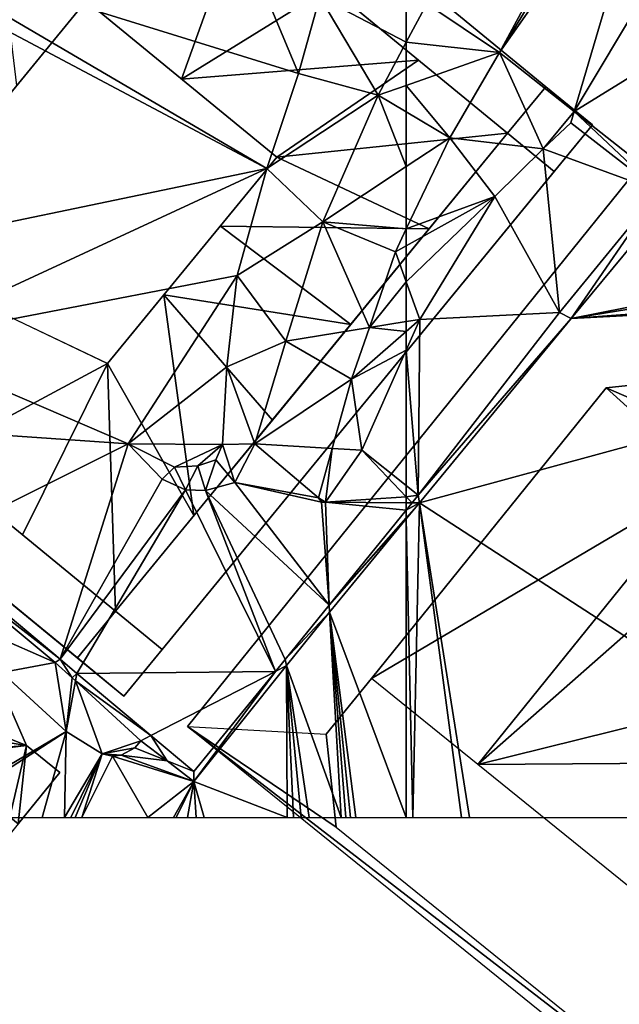
# Model space of a CAD drawing. Extents: x 2833 to 4000, y -75 to 1000.
# Drawn here: x 3090 to 3144, y -17 to 72 of the extents above; entities that cross this region are included whole.
import ezdxf

# ---------------------------------------------------------------- set-up
doc = ezdxf.new("R2010")
doc.units = 0
doc.header["$MEASUREMENT"] = 0
doc.layers.add('Bygninger_Projekteret', color=85, linetype='Continuous')
doc.layers.add('Terraen', color=33, linetype='Continuous')

# ---------------------------------------------------------------- blocks, each defined once
blk = doc.blocks.new('1km_6225_576_Flyttet_X-573000m_Y-6225000m_ACAD_1_FMEBLOCK70')
at = {"layer": 'Terraen', "color": 9, "true_color": 0xbbbbbb}
for points in [[(15.508, 16.485, -4.102), (52.726, 4.941, -3.867), (43.161, 27.836, -4.477)], [(43.161, 27.836, -4.477), (52.726, 4.941, -3.867), (54.646, 11.899, -4.103)], [(15.508, 16.485, -4.102), (14.26, 15.24, -4.096), (49.857, -3.689, -3.729)], [(15.508, 16.485, -4.102), (49.857, -3.689, -3.729), (52.726, 4.941, -3.867)], [(14.26, 15.24, -4.096), (9.791, -12.018, -4), (49.857, -3.689, -3.729)], [(54.646, 11.899, -4.103), (52.726, 4.941, -3.867), (59.954, 2.963, 0.952)], [(62.5, 11.385, 1.081), (54.646, 11.899, -4.103), (62.5, 7.762, 1.735)], [(54.646, 11.899, -4.103), (59.954, 2.963, 0.952), (62.5, 7.762, 1.735)], [(62.5, 7.762, 1.735), (59.954, 2.963, 0.952), (62.5, 3.857, 1.209)], [(52.726, 4.941, -3.867), (49.857, -3.689, -3.729), (59.954, 2.963, 0.952)], [(62.5, 3.857, 1.209), (59.954, 2.963, 0.952), (62.5, 1.454, 0.961)], [(49.857, -3.689, -3.729), (54.939, -8.521, -0.708), (59.954, 2.963, 0.952)], [(59.954, 2.963, 0.952), (54.939, -8.521, -0.708), (62.5, -3.5, 0.398)], [(62.5, 1.454, 0.961), (59.954, 2.963, 0.952), (62.5, -3.5, 0.398)], [(62.5, -3.5, 0.398), (54.939, -8.521, -0.708), (62.5, -9.159, -0.092)], [(49.857, -3.689, -3.729), (9.791, -12.018, -4), (15.866, -19.407, -3.983)], [(49.857, -3.689, -3.729), (15.866, -19.407, -3.983), (47.173, -13.365, -3.969)], [(49.857, -3.689, -3.729), (47.173, -13.365, -3.969), (54.939, -8.521, -0.708)], [(47.173, -13.365, -3.969), (51.576, -19.312, -1.712), (54.939, -8.521, -0.708)], [(59.152, -18.093, -1.317), (54.939, -8.521, -0.708), (51.576, -19.312, -1.712)], [(54.939, -8.521, -0.708), (61.513, -11.232, -0.359), (62.5, -9.159, -0.092)], [(59.152, -18.093, -1.317), (61.513, -11.232, -0.359), (54.939, -8.521, -0.708)], [(62.5, -10.682, -0.688), (62.5, -9.159, -0.092), (61.513, -11.232, -0.359)], [(62.5, -13.947, -1.606), (62.5, -10.682, -0.688), (61.513, -11.232, -0.359)], [(62.5, -13.947, -1.606), (61.513, -11.232, -0.359), (59.152, -18.093, -1.317)], [(47.173, -13.365, -3.969), (15.866, -19.407, -3.983), (37.292, -28.641, -3.964)], [(47.173, -13.365, -3.969), (37.292, -28.641, -3.964), (46.238, -21.665, -3.914)], [(47.173, -13.365, -3.969), (46.238, -21.665, -3.914), (51.576, -19.312, -1.712)], [(62.5, -13.947, -1.606), (59.152, -18.093, -1.317), (62.5, -17.554, -2.67)], [(62.5, -17.554, -2.67), (59.152, -18.093, -1.317), (62.5, -18.438, -2.93)], [(59.152, -18.093, -1.317), (51.576, -19.312, -1.712), (57.542, -22.771, -1.97)], [(59.152, -18.093, -1.317), (57.542, -22.771, -1.97), (62.5, -18.438, -2.93)], [(62.5, -20.141, -3.213), (62.5, -18.438, -2.93), (57.542, -22.771, -1.97)], [(37.292, -28.641, -3.964), (15.866, -19.407, -3.983), (20.253, -27.448, -3.957)], [(46.238, -21.665, -3.914), (48.774, -28.639, -2.781), (51.576, -19.312, -1.712)], [(48.774, -28.639, -2.781), (57.542, -22.771, -1.97), (51.576, -19.312, -1.712)], [(62.5, -20.141, -3.213), (57.542, -22.771, -1.97), (58.462, -29.22, -3.353)], [(62.5, -32.423, -3.451), (62.5, -20.141, -3.213), (58.462, -29.22, -3.353)], [(46.238, -21.665, -3.914), (37.292, -28.641, -3.964), (45.826, -28.705, -4.038)], [(46.238, -21.665, -3.914), (45.826, -28.705, -4.038), (48.774, -28.639, -2.781)], [(55.791, -29.06, -2.836), (57.542, -22.771, -1.97), (48.774, -28.639, -2.781)], [(55.791, -29.06, -2.836), (58.462, -29.22, -3.353), (57.542, -22.771, -1.97)], [(18.834, -37.857, -3.857), (37.292, -28.641, -3.964), (20.253, -27.448, -3.957)], [(18.834, -37.857, -3.857), (31.115, -48.163, -3.75), (37.292, -28.641, -3.964)], [(37.292, -28.641, -3.964), (31.115, -48.163, -3.75), (40.358, -31.834, -3.832)], [(41.486, -30.734, -4.098), (37.292, -28.641, -3.964), (40.358, -31.834, -3.832)], [(45.826, -28.705, -4.038), (37.292, -28.641, -3.964), (41.486, -30.734, -4.098)], [(45.826, -28.705, -4.038), (41.486, -30.734, -4.098), (43.608, -30.641, -4.038)], [(45.826, -28.705, -4.038), (43.608, -30.641, -4.038), (45.239, -30.068, -4.038)], [(45.826, -28.705, -4.038), (45.239, -30.068, -4.038), (46.947, -32.152, -3.231)], [(45.826, -28.705, -4.038), (46.947, -32.152, -3.231), (48.774, -28.639, -2.781)], [(46.947, -32.152, -3.231), (54.548, -33.525, -3.451), (48.774, -28.639, -2.781)], [(55.791, -29.06, -2.836), (48.774, -28.639, -2.781), (54.548, -33.525, -3.451)], [(55.791, -29.06, -2.836), (54.548, -33.525, -3.451), (55.186, -33.918, -3.458)], [(55.791, -29.06, -2.836), (55.186, -33.918, -3.458), (58.462, -29.22, -3.353)], [(62.5, -33.424, -3.461), (58.462, -29.22, -3.353), (55.186, -33.918, -3.458)], [(62.5, -33.424, -3.461), (62.5, -32.423, -3.451), (58.462, -29.22, -3.353)], [(45.239, -30.068, -4.038), (43.608, -30.641, -4.038), (44.294, -32.872, -3.256)], [(45.239, -30.068, -4.038), (44.294, -32.872, -3.256), (46.947, -32.152, -3.231)], [(41.486, -30.734, -4.098), (40.358, -31.834, -3.832), (42.496, -32.814, -3.5)], [(43.608, -30.641, -4.038), (41.486, -30.734, -4.098), (42.496, -32.814, -3.5)], [(43.608, -30.641, -4.038), (42.496, -32.814, -3.5), (44.294, -32.872, -3.256)], [(40.358, -31.834, -3.832), (31.115, -48.163, -3.75), (42.496, -32.814, -3.5)], [(42.496, -32.814, -3.5), (31.115, -48.163, -3.75), (32.631, -49.435, -3.737)], [(42.496, -32.814, -3.5), (32.631, -49.435, -3.737), (50.643, -49.256, -3.453)], [(42.496, -32.814, -3.5), (50.643, -49.256, -3.453), (44.294, -32.872, -3.256)], [(44.294, -32.872, -3.256), (55.522, -43.243, -3.444), (46.947, -32.152, -3.231)], [(44.294, -32.872, -3.256), (51.528, -48.173, -3.428), (55.522, -43.243, -3.444)], [(44.294, -32.872, -3.256), (50.643, -49.256, -3.453), (51.528, -48.173, -3.428)], [(46.947, -32.152, -3.231), (54.811, -33.924, -3.458), (54.548, -33.525, -3.451)], [(46.947, -32.152, -3.231), (55.522, -43.243, -3.444), (54.811, -33.924, -3.458)], [(55.186, -33.918, -3.458), (54.548, -33.525, -3.451), (54.811, -33.924, -3.458)], [(62.5, -33.972, -3.474), (62.5, -33.424, -3.461), (55.186, -33.918, -3.458)], [(55.522, -43.243, -3.444), (55.186, -33.918, -3.458), (54.811, -33.924, -3.458)], [(62.5, -33.972, -3.474), (55.186, -33.918, -3.458), (62.5, -34.63, -3.473)], [(55.186, -33.918, -3.458), (55.522, -43.243, -3.444), (62.5, -34.63, -3.473)], [(62.5, -34.63, -3.473), (55.522, -43.243, -3.444), (62.5, -35.335, 1.423)], [(62.5, -35.335, 1.423), (55.522, -43.243, -3.444), (62.5, -35.433, 2.243)], [(55.522, -43.243, -3.444), (55.545, -43.885, 2.165), (62.5, -35.433, 2.243)], [(62.5, -62.5, 2.15), (62.5, -35.433, 2.243), (55.545, -43.885, 2.165)], [(18.873, -38.67, 1.49), (31.115, -48.163, -3.75), (18.834, -37.857, -3.857)], [(18.873, -38.67, 1.49), (30.661, -48.446, 1.17), (31.115, -48.163, -3.75)], [(18.873, -38.67, 1.49), (19.099, -43.362, 2.573), (30.661, -48.446, 1.17)], [(25.837, -49.364, 2.798), (30.661, -48.446, 1.17), (19.099, -43.362, 2.573)], [(55.522, -43.243, -3.444), (51.528, -48.173, -3.428), (55.545, -43.885, 2.165)], [(51.652, -48.736, 2.113), (55.545, -43.885, 2.165), (51.528, -48.173, -3.428)], [(56.606, -62.5, 2.123), (55.545, -43.885, 2.165), (51.652, -48.736, 2.113)], [(56.606, -62.5, 2.123), (57.01, -62.5, 2.122), (55.545, -43.885, 2.165)], [(57.01, -62.5, 2.122), (57.446, -62.5, 2.12), (55.545, -43.885, 2.165)], [(57.446, -62.5, 2.12), (57.918, -62.5, 2.118), (55.545, -43.885, 2.165)], [(57.918, -62.5, 2.118), (62.5, -62.5, 2.15), (55.545, -43.885, 2.165)], [(31.115, -48.163, -3.75), (30.661, -48.446, 1.17), (32.198, -49.847, 1.306)], [(31.115, -48.163, -3.75), (32.198, -49.847, 1.306), (32.631, -49.435, -3.737)], [(50.643, -49.256, -3.453), (51.652, -48.736, 2.113), (51.528, -48.173, -3.428)], [(31.649, -54.693, 2.696), (30.661, -48.446, 1.17), (25.837, -49.364, 2.798)], [(31.649, -54.693, 2.696), (32.198, -49.847, 1.306), (30.661, -48.446, 1.17)], [(50.643, -49.256, -3.453), (43.233, -59.228, 1.999), (51.652, -48.736, 2.113)], [(51.706, -62.5, 2.105), (51.652, -48.736, 2.113), (43.233, -59.228, 1.999)], [(51.706, -62.5, 2.105), (52.28, -62.5, 2.102), (51.652, -48.736, 2.113)], [(52.28, -62.5, 2.102), (52.964, -62.5, 2.098), (51.652, -48.736, 2.113)], [(52.964, -62.5, 2.098), (53.702, -62.5, 2.094), (51.652, -48.736, 2.113)], [(53.702, -62.5, 2.094), (56.606, -62.5, 2.123), (51.652, -48.736, 2.113)], [(19.112, -62.106, 2.081), (31.649, -54.693, 2.696), (25.837, -49.364, 2.798)], [(32.502, -50.125, 1.333), (32.198, -49.847, 1.306), (31.649, -54.693, 2.696)], [(32.502, -50.125, 1.333), (32.631, -49.435, -3.737), (32.198, -49.847, 1.306)], [(32.502, -50.125, 1.333), (39.351, -55.074, -3.691), (32.631, -49.435, -3.737)], [(39.351, -55.074, -3.691), (50.643, -49.256, -3.453), (32.631, -49.435, -3.737)], [(39.351, -55.074, -3.691), (43.229, -58.329, -3.664), (50.643, -49.256, -3.453)], [(50.643, -49.256, -3.453), (43.229, -58.329, -3.664), (43.233, -59.228, 1.999)], [(34.928, -56.721, 2.666), (32.502, -50.125, 1.333), (31.649, -54.693, 2.696)], [(32.502, -50.125, 1.333), (38.443, -55.542, 1.86), (39.351, -55.074, -3.691)], [(34.928, -56.721, 2.666), (38.443, -55.542, 1.86), (32.502, -50.125, 1.333)], [(31.649, -54.693, 2.696), (19.112, -62.106, 2.081), (19.598, -62.5, 2.085)], [(29.483, -62.5, 2.394), (31.649, -54.693, 2.696), (19.598, -62.5, 2.085)], [(29.483, -62.5, 2.394), (31.523, -62.5, 2.42), (31.649, -54.693, 2.696)], [(31.523, -62.5, 2.42), (34.928, -56.721, 2.666), (31.649, -54.693, 2.696)], [(40.809, -57.363, 1.928), (39.351, -55.074, -3.691), (38.443, -55.542, 1.86)], [(40.809, -57.363, 1.928), (43.229, -58.329, -3.664), (39.351, -55.074, -3.691)], [(37.884, -56.195, 2.443), (38.443, -55.542, 1.86), (34.928, -56.721, 2.666)], [(37.884, -56.195, 2.443), (34.928, -56.721, 2.666), (36.643, -56.838, 2.606)], [(40.809, -57.363, 1.928), (37.884, -56.195, 2.443), (36.643, -56.838, 2.606)], [(40.809, -57.363, 1.928), (38.443, -55.542, 1.86), (37.884, -56.195, 2.443)], [(31.523, -62.5, 2.42), (32.089, -62.5, 2.436), (34.928, -56.721, 2.666)], [(32.089, -62.5, 2.436), (32.484, -62.5, 2.447), (34.928, -56.721, 2.666)], [(32.484, -62.5, 2.447), (33.083, -62.5, 2.43), (34.928, -56.721, 2.666)], [(33.083, -62.5, 2.43), (35.861, -56.943, 2.628), (34.928, -56.721, 2.666)], [(33.083, -62.5, 2.43), (39.078, -62.5, 2.044), (35.861, -56.943, 2.628)], [(36.643, -56.838, 2.606), (34.928, -56.721, 2.666), (35.861, -56.943, 2.628)], [(36.643, -56.838, 2.606), (35.861, -56.943, 2.628), (43.233, -59.228, 1.999)], [(39.078, -62.5, 2.044), (43.233, -59.228, 1.999), (35.861, -56.943, 2.628)], [(40.809, -57.363, 1.928), (36.643, -56.838, 2.606), (43.233, -59.228, 1.999)], [(40.809, -57.363, 1.928), (43.233, -59.228, 1.999), (43.229, -58.329, -3.664)], [(39.078, -62.5, 2.044), (41.405, -62.5, 2.039), (43.233, -59.228, 1.999)], [(41.405, -62.5, 2.039), (41.651, -62.5, 2.036), (43.233, -59.228, 1.999)], [(41.651, -62.5, 2.036), (42.655, -62.5, 2.026), (43.233, -59.228, 1.999)], [(42.655, -62.5, 2.026), (43.44, -62.5, 2.017), (43.233, -59.228, 1.999)], [(44.184, -62.5, 2.009), (51.706, -62.5, 2.105), (43.233, -59.228, 1.999)], [(43.44, -62.5, 2.017), (44.184, -62.5, 2.009), (43.233, -59.228, 1.999)]]:
    blk.add_polyline3d(points, close=True, dxfattribs=at)
blk = doc.blocks.new('1km_6225_576_Flyttet_X-573000m_Y-6225000m_ACAD_1_FMEBLOCK87')
at = {"layer": 'Terraen', "color": 9, "true_color": 0xbbbbbb}
for points in [[(-41.936, 29.196, 2.435), (-60.643, 11.264, 2.307), (-54.046, 6.826, 2.062)], [(-40.845, 28.318, 2.39), (-41.936, 29.196, 2.435), (-54.046, 6.826, 2.062)], [(-39.639, 27.347, 2.426), (-40.845, 28.318, 2.39), (-54.046, 6.826, 2.062)], [(-39.639, 27.347, 2.426), (-54.046, 6.826, 2.062), (-47.267, 1.489, 2.263)], [(-34.347, 23.087, 2.409), (-39.639, 27.347, 2.426), (-47.267, 1.489, 2.263)], [(-24.835, 15.356, 2.379), (-34.347, 23.087, 2.409), (-47.267, 1.489, 2.263)], [(-24.835, 15.356, 2.379), (-47.267, 1.489, 2.263), (-38.026, -5.787, 2.536)], [(-62.5, 11.385, 1.081), (-62.5, 7.762, 1.735), (-60.643, 11.264, 2.307)], [(-62.5, 7.762, 1.735), (-54.046, 6.826, 2.062), (-60.643, 11.264, 2.307)], [(-62.5, 7.762, 1.735), (-62.5, 3.857, 1.209), (-54.046, 6.826, 2.062)], [(-62.5, 3.857, 1.209), (-58.559, -0.883, 0.975), (-54.046, 6.826, 2.062)], [(-50.103, -1.904, -3.568), (-54.046, 6.826, 2.062), (-58.559, -0.883, 0.975)], [(-47.267, 1.489, 2.263), (-54.046, 6.826, 2.062), (-50.103, -1.904, -3.568)], [(-62.5, 3.857, 1.209), (-62.5, 1.454, 0.961), (-58.559, -0.883, 0.975)], [(-62.5, 1.454, 0.961), (-62.5, -3.5, 0.398), (-58.559, -0.883, 0.975)], [(-47.267, 1.489, 2.263), (-50.103, -1.904, -3.568), (-47.58, 0.449, -3.208)], [(-39.607, -5.724, -3.208), (-47.267, 1.489, 2.263), (-47.58, 0.449, -3.208)], [(-39.607, -5.724, -3.208), (-38.026, -5.787, 2.536), (-47.267, 1.489, 2.263)], [(-39.607, -5.724, -3.208), (-47.58, 0.449, -3.208), (-50.103, -1.904, -3.568)], [(-54.468, -6.208, -3.364), (-58.559, -0.883, 0.975), (-62.5, -9.159, -0.092)], [(-62.5, -3.5, 0.398), (-62.5, -9.159, -0.092), (-58.559, -0.883, 0.975)], [(-50.103, -1.904, -3.568), (-58.559, -0.883, 0.975), (-54.468, -6.208, -3.364)], [(-48.601, -16.717, -3.509), (-50.103, -1.904, -3.568), (-54.468, -6.208, -3.364)], [(-48.601, -16.717, -3.509), (-39.607, -5.724, -3.208), (-50.103, -1.904, -3.568)], [(-62.5, -13.947, -1.606), (-61.261, -17.355, -3.171), (-54.468, -6.208, -3.364)], [(-62.5, -13.947, -1.606), (-54.468, -6.208, -3.364), (-62.5, -10.682, -0.688)], [(-62.5, -10.682, -0.688), (-54.468, -6.208, -3.364), (-62.5, -9.159, -0.092)], [(-48.601, -16.717, -3.509), (-54.468, -6.208, -3.364), (-61.261, -17.355, -3.171)], [(-48.601, -16.717, -3.509), (-47.546, -17.261, 2.411), (-39.607, -5.724, -3.208)], [(-39.607, -5.724, -3.208), (-47.546, -17.261, 2.411), (-38.026, -5.787, 2.536)], [(2.906, -7.293, 2.4), (-38.026, -5.787, 2.536), (-47.546, -17.261, 2.411)], [(4.752, -8.807, 2.374), (2.906, -7.293, 2.4), (-47.546, -17.261, 2.411)], [(9.888, -13.019, 2.391), (4.752, -8.807, 2.374), (-47.546, -17.261, 2.411)], [(11.352, -14.219, 2.378), (9.888, -13.019, 2.391), (-47.546, -17.261, 2.411)], [(-62.5, -13.947, -1.606), (-62.5, -17.554, -2.67), (-61.261, -17.355, -3.171)], [(11.352, -14.219, 2.378), (-47.546, -17.261, 2.411), (-61.305, -33.981, 2.257)], [(-17.365, -62.5, 2.179), (11.352, -14.219, 2.378), (-61.305, -33.981, 2.257)], [(-61.412, -33.286, -3.478), (-48.601, -16.717, -3.509), (-61.261, -17.355, -3.171)], [(-61.412, -33.286, -3.478), (-47.546, -17.261, 2.411), (-48.601, -16.717, -3.509)], [(-62.5, -20.141, -3.213), (-61.261, -17.355, -3.171), (-62.5, -18.438, -2.93)], [(-61.412, -33.286, -3.478), (-61.261, -17.355, -3.171), (-62.5, -20.141, -3.213)], [(-62.5, -17.554, -2.67), (-62.5, -18.438, -2.93), (-61.261, -17.355, -3.171)], [(-61.305, -33.981, 2.257), (-47.546, -17.261, 2.411), (-61.412, -33.286, -3.478)], [(-62.5, -32.423, -3.451), (-61.412, -33.286, -3.478), (-62.5, -20.141, -3.213)], [(-62.5, -33.424, -3.461), (-61.412, -33.286, -3.478), (-62.5, -32.423, -3.451)], [(-62.5, -33.424, -3.461), (-61.97, -33.976, -3.475), (-61.412, -33.286, -3.478)], [(-62.5, -33.972, -3.474), (-61.97, -33.976, -3.475), (-62.5, -33.424, -3.461)], [(-61.97, -33.976, -3.475), (-61.305, -33.981, 2.257), (-61.412, -33.286, -3.478)], [(-62.5, -33.972, -3.474), (-62.5, -34.63, -3.473), (-61.97, -33.976, -3.475)], [(-62.5, -34.63, -3.473), (-61.305, -33.981, 2.257), (-61.97, -33.976, -3.475)], [(-62.5, -34.63, -3.473), (-62.5, -35.335, 1.423), (-61.305, -33.981, 2.257)], [(-62.5, -35.335, 1.423), (-62.5, -35.433, 2.243), (-61.305, -33.981, 2.257)], [(-61.905, -62.5, 2.154), (-61.305, -33.981, 2.257), (-62.5, -35.433, 2.243)], [(-61.905, -62.5, 2.154), (-57.486, -62.5, 2.142), (-61.305, -33.981, 2.257)], [(-17.365, -62.5, 2.179), (-61.305, -33.981, 2.257), (-56.762, -62.5, 2.153)], [(-57.486, -62.5, 2.142), (-56.762, -62.5, 2.153), (-61.305, -33.981, 2.257)], [(-62.5, -62.5, 2.15), (-61.905, -62.5, 2.154), (-62.5, -35.433, 2.243)]]:
    blk.add_polyline3d(points, close=True, dxfattribs=at)
blk = doc.blocks.new('Projekteret_bygning_124544')
at = {"layer": 'Bygninger_Projekteret', "color": 85, "true_color": 0x5f994c}
for points in [[(-52.381, 15.826, -4.283), (-10.413, 67.796, -4.287), (-10.413, 67.796, 2.067), (-52.381, 15.826, 2.067)], [(10.06, 49.115, 35.257), (10.06, 49.115, 2.067), (-14.428, 46.507, 2.067), (-14.428, 46.507, 30.318)], [(2.794, 39.046, 31.739), (-14.428, 46.507, 30.318), (10.06, 49.115, 35.257)], [(-14.428, 46.507, 30.318), (-14.428, 46.507, 2.067), (-35.697, 20.173, 2.067), (-35.697, 20.173, 20.713)], [(-5.2, 38.195, 30.126), (-35.697, 20.173, 20.713), (-14.428, 46.507, 30.318)], [(2.794, 39.046, 31.739), (-5.2, 38.195, 30.126), (-14.428, 46.507, 30.318)], [(-5.2, 38.195, 30.126), (-26.048, 12.381, 20.711), (-35.697, 20.173, 20.713)], [(-26.048, 12.381, 2.067), (-5.2, 38.195, 2.067), (-0.778, 34.624, 2.067)], [(-26.048, 12.381, 2.067), (-5.2, 38.195, 2.067), (-5.2, 38.195, 30.126), (-26.048, 12.381, 20.711)], [(-0.778, 34.624, 2.067), (7.392, 20.645, 2.067), (-26.048, 12.381, 2.067)], [(7.392, 20.645, 2.067), (8.247, 12.611, 2.067), (-26.048, 12.381, 2.067)], [(-35.697, 20.173, 20.713), (-35.697, 20.173, 2.067), (-39.792, 15.119, 2.067), (-39.792, 15.119, 18.864)], [(-3.864, -21.581, 2.067), (-52.381, 15.826, 2.067), (-38.904, 6.706, 2.067)], [(-52.381, 15.826, 2.067), (-39.792, 15.119, 2.067), (-38.904, 6.706, 2.067)], [(-3.864, -21.581, 2.067), (51.171, -67.796, 2.067), (-52.381, 15.826, 2.067)], [(-39.792, 15.119, 18.864), (-39.792, 15.119, 2.067), (-38.904, 6.706, 2.067), (-38.904, 6.706, 17.162)], [(8.247, 12.611, 2.067), (-0.958, -7.88, 2.067), (-26.048, 12.381, 2.067)]]:
    blk.add_3dface(points, dxfattribs=at)
blk = doc.blocks.new('Projekteret_bygning_39708')
at = {"layer": 'Bygninger_Projekteret', "color": 85, "true_color": 0x5f994c}
for points in [[(-16.19, 10.604, 2.114), (-12.402, 15.257, 2.114), (-12.402, 15.257, 5.424), (-17.453, 9.053, 5.424)], [(-17.453, 9.053, 5.424), (-12.402, 15.257, 5.424), (-2.254, 6.994, 5.424)], [(-16.19, 10.604, 2.114), (-12.402, 15.257, 2.114), (-12.402, 15.257, 1.914), (-16.19, 10.604, 1.914)], [(-16.19, 10.604, 1.914), (-12.402, 15.257, 1.914), (-2.254, 6.994, 1.914)], [(-16.19, 10.604, 2.114), (-12.402, 15.257, 2.114), (-2.254, 6.994, 2.114)], [(-12.402, 15.257, 2.114), (-2.254, 6.994, 2.114), (-2.254, 6.994, 1.914), (-12.402, 15.257, 1.914)], [(-12.402, 15.257, 2.114), (-12.402, 15.257, 5.424), (-2.254, 6.994, 5.424), (-2.254, 6.994, 2.114)], [(-5.822, 2.161, 2.114), (-6.154, -0.147, 5.424), (-17.453, 9.053, 5.424), (-16.19, 10.604, 2.114)], [(-5.822, 2.161, 2.114), (-16.19, 10.604, 2.114), (-16.19, 10.604, 1.914), (-5.822, 2.161, 1.914)], [(-5.822, 2.161, 1.914), (-16.19, 10.604, 1.914), (-2.254, 6.994, 1.914)], [(-5.822, 2.161, 2.114), (-16.19, 10.604, 2.114), (-2.254, 6.994, 2.114)], [(-6.154, -0.147, 5.424), (-17.453, 9.053, 5.424), (-2.254, 6.994, 5.424)], [(4.674, -5.014, 5.424), (-6.154, -0.147, 5.424), (-2.254, 6.994, 5.424)], [(7.343, -3.756, 1.914), (-5.822, 2.161, 1.914), (-2.254, 6.994, 1.914)], [(7.343, -3.756, 2.114), (-5.822, 2.161, 2.114), (-2.254, 6.994, 2.114)], [(-2.254, 6.994, 2.114), (11.131, 0.897, 2.114), (11.131, 0.897, 1.914), (-2.254, 6.994, 1.914)], [(7.343, -3.756, 1.914), (-2.254, 6.994, 1.914), (11.131, 0.897, 1.914)], [(7.343, -3.756, 2.114), (-2.254, 6.994, 2.114), (11.131, 0.897, 2.114)], [(-2.254, 6.994, 2.114), (-2.254, 6.994, 5.424), (11.131, 0.897, 5.424), (11.131, 0.897, 2.114)], [(4.674, -5.014, 5.424), (-2.254, 6.994, 5.424), (11.131, 0.897, 5.424)], [(4.674, -5.014, 5.424), (-6.154, -0.147, 5.424), (-5.822, 2.161, 2.114), (7.343, -3.756, 2.114)], [(7.343, -3.756, 2.114), (-5.822, 2.161, 2.114), (-5.822, 2.161, 1.914), (7.343, -3.756, 1.914)], [(14.44, -6.599, 5.424), (4.674, -5.014, 5.424), (11.131, 0.897, 5.424)], [(14.44, -6.599, 1.914), (7.343, -3.756, 1.914), (11.131, 0.897, 1.914)], [(14.44, -6.599, 2.114), (7.343, -3.756, 2.114), (11.131, 0.897, 2.114)], [(11.131, 0.897, 2.114), (14.44, -6.599, 2.114), (14.44, -6.599, 1.914), (11.131, 0.897, 1.914)], [(11.131, 0.897, 2.114), (11.131, 0.897, 5.424), (14.44, -6.599, 5.424), (14.44, -6.599, 2.114)], [(5.777, -7.284, 2.114), (3.385, -7.915, 5.424), (4.674, -5.014, 5.424), (7.343, -3.756, 2.114)], [(5.777, -7.284, 2.114), (7.343, -3.756, 2.114), (7.343, -3.756, 1.914), (5.777, -7.284, 1.914)], [(14.44, -6.599, 1.914), (5.777, -7.284, 1.914), (7.343, -3.756, 1.914)], [(14.44, -6.599, 2.114), (5.777, -7.284, 2.114), (7.343, -3.756, 2.114)], [(14.44, -6.599, 5.424), (3.385, -7.915, 5.424), (4.674, -5.014, 5.424)], [(14.44, -6.599, 5.424), (12.402, -15.257, 5.424), (3.385, -7.915, 5.424)], [(14.44, -6.599, 1.914), (13.664, -13.706, 1.914), (5.777, -7.284, 1.914)], [(14.44, -6.599, 2.114), (13.664, -13.706, 2.114), (5.777, -7.284, 2.114)], [(12.402, -15.257, 5.424), (14.44, -6.599, 5.424), (17.453, -9.053, 5.424)], [(13.664, -13.706, 1.914), (14.44, -6.599, 1.914), (17.453, -9.053, 1.914)], [(13.664, -13.706, 2.114), (14.44, -6.599, 2.114), (17.453, -9.053, 2.114)], [(14.44, -6.599, 2.114), (17.453, -9.053, 2.114), (17.453, -9.053, 1.914), (14.44, -6.599, 1.914)], [(14.44, -6.599, 2.114), (14.44, -6.599, 5.424), (17.453, -9.053, 5.424), (17.453, -9.053, 2.114)], [(5.777, -7.284, 2.114), (13.664, -13.706, 2.114), (12.402, -15.257, 5.424), (3.385, -7.915, 5.424)], [(17.453, -9.053, 2.114), (13.664, -13.706, 2.114), (13.664, -13.706, 1.914), (17.453, -9.053, 1.914)]]:
    blk.add_3dface(points, dxfattribs=at)
blk = doc.blocks.new('Projekteret_bygning_85624')
at = {"layer": 'Bygninger_Projekteret', "color": 85, "true_color": 0x5f994c}
for points in [[(-48.276, -1.52, -3.85), (-44.38, 2.346, 2.5), (-0.497, 45.892, -3.85)], [(-0.497, 45.892, -3.85), (48.276, 5.873, -3.85), (5.803, -45.892, -3.85), (-48.276, -1.52, -3.85)], [(-44.38, 2.346, 2.5), (-4.393, 42.026, 20.74), (-0.497, 45.892, -3.85)], [(48.276, 5.873, -3.85), (44.055, 9.337, 16.175), (-0.497, 45.892, -3.85)], [(44.055, 9.337, 16.175), (3.724, 42.429, 20.74), (-0.497, 45.892, -3.85)], [(-4.393, 42.026, 20.74), (0.26, 38.208, 20.74), (-37.073, -3.65, 24.351), (-44.38, 2.346, 24.351)], [(0.26, 38.208, 20.74), (3.724, 42.429, 20.74), (44.055, 9.337, 16.175), (40.592, 5.116, 16.175)], [(-33.447, 0.416, 76.2), (0.26, 38.208, 61.2), (0.26, 38.208, 20.74), (-33.447, 0.416, 23.986)], [(0.26, 38.208, 20.74), (0.26, 38.208, 61.2), (40.592, 5.116, 47.3), (40.592, 5.116, 16.175)], [(-6.481, 30.649, 64.2), (2.377, 17.118, 60.73), (-3.91, 9.455, 65.887)], [(2.377, 17.118, 60.73), (16.393, 24.971, 55.64), (11.019, 10.027, 53.803)], [(16.393, 24.971, 55.64), (24.459, 18.352, 52.86), (11.019, 10.027, 53.803)], [(24.459, 18.352, 52.86), (32.526, 11.734, 50.08), (11.019, 10.027, 53.803)], [(2.377, 17.118, 60.73), (-16.485, -5.87, 76.2), (-16.485, -5.87, 23.986), (2.377, 17.118, 23.986)], [(2.377, 17.118, 23.986), (19.661, 2.936, 23.986), (4.325, -15.756, 23.986), (-16.485, -5.87, 23.986)], [(2.377, 17.118, 60.73), (2.377, 17.118, 23.986), (19.661, 2.936, 23.986), (19.661, 2.936, 46.875)], [(32.526, 11.734, 50.08), (19.661, 2.936, 46.875), (11.019, 10.027, 53.803)], [(19.661, 2.936, 46.875), (32.526, 11.734, 50.08), (40.592, 5.116, 47.3)], [(48.276, 5.873, 16.175), (44.813, 1.652, 16.175), (40.592, 5.116, 16.175), (44.055, 9.337, 16.175)], [(48.276, 5.873, 16.175), (44.055, 9.337, 16.175), (48.276, 5.873, -3.85)], [(5.803, -45.892, -3.85), (9.266, -41.671, 10.812), (48.276, 5.873, -3.85)], [(9.266, -41.671, 10.812), (44.813, 1.652, 16.175), (48.276, 5.873, -3.85)], [(44.813, 1.652, 16.175), (48.276, 5.873, 16.175), (48.276, 5.873, -3.85)], [(40.592, 5.116, 16.175), (44.813, 1.652, 16.175), (9.266, -41.671, 10.812), (5.045, -38.208, 10.812)], [(40.592, 5.116, 16.175), (40.592, 5.116, 47.3), (5.045, -38.208, 27.75), (5.045, -38.208, 10.812)], [(19.661, 2.936, 46.875), (40.592, 5.116, 47.3), (33.482, -3.549, 43.39)], [(19.661, 2.936, 46.875), (19.661, 2.936, 23.986), (4.325, -15.756, 23.986)], [(19.661, 2.936, 46.875), (33.482, -3.549, 43.39), (14.549, -3.295, 39.246)], [(-48.276, -1.52, -3.85), (-40.536, -7.871, 2.5), (5.803, -45.892, -3.85)], [(9.437, -9.525, 31.616), (14.549, -3.295, 39.246), (26.373, -12.214, 39.48)], [(14.549, -3.295, 39.246), (33.482, -3.549, 43.39), (26.373, -12.214, 39.48)], [(5.045, -38.208, 10.812), (1.582, -42.429, 10.812), (-40.536, -7.871, 3.65), (-37.073, -3.65, 3.65)], [(5.045, -38.208, 10.812), (-37.073, -3.65, 24.351), (-37.073, -3.65, 3.65)], [(5.045, -38.208, 27.75), (-37.073, -3.65, 24.351), (5.045, -38.208, 10.812)], [(1.582, -42.429, 10.812), (5.803, -45.892, -3.85), (-40.536, -7.871, 2.5)], [(1.582, -42.429, 10.812), (-40.536, -7.871, 2.5), (-40.536, -7.871, 3.65)], [(12.154, -29.543, 31.66), (4.325, -15.756, 23.986), (9.437, -9.525, 31.616)], [(26.373, -12.214, 39.48), (19.264, -20.878, 35.57), (9.437, -9.525, 31.616)], [(12.154, -29.543, 31.66), (9.437, -9.525, 31.616), (19.264, -20.878, 35.57)], [(4.325, -15.756, 23.986), (-11.803, -24.384, 26.39), (-6.08, -10.813, 23.986)], [(4.325, -15.756, 23.986), (-3.38, -31.295, 27.07), (-11.803, -24.384, 26.39)], [(4.325, -15.756, 23.986), (5.045, -38.208, 27.75), (-3.38, -31.295, 27.07)], [(4.325, -15.756, 23.986), (12.154, -29.543, 31.66), (5.045, -38.208, 27.75)], [(5.803, -45.892, 10.812), (1.582, -42.429, 10.812), (5.045, -38.208, 10.812), (9.266, -41.671, 10.812)], [(5.803, -45.892, 10.812), (9.266, -41.671, 10.812), (5.803, -45.892, -3.85)], [(1.582, -42.429, 10.812), (5.803, -45.892, 10.812), (5.803, -45.892, -3.85)]]:
    blk.add_3dface(points, dxfattribs=at)

msp = doc.modelspace()

# ---------------------------------------------------------------- block references
at = {"layer": 'Bygninger_Projekteret', "color": 85, "true_color": 0x5f994c}
for name, p in [('Projekteret_bygning_85624', (3093.594, 56.903)), ('Projekteret_bygning_124544', (3157.536, -7.577)), ('Projekteret_bygning_39708', (3076.139, 13.116))]:
    msp.add_blockref(name, p, dxfattribs=at)
at = {"layer": 'Terraen', "color": 9, "true_color": 0xbbbbbb}
for name, p in [('1km_6225_576_Flyttet_X-573000m_Y-6225000m_ACAD_1_FMEBLOCK70', (3062.5, 62.5)), ('1km_6225_576_Flyttet_X-573000m_Y-6225000m_ACAD_1_FMEBLOCK87', (3187.5, 62.5))]:
    msp.add_blockref(name, p, dxfattribs=at)

doc.saveas('drawing.dxf')
